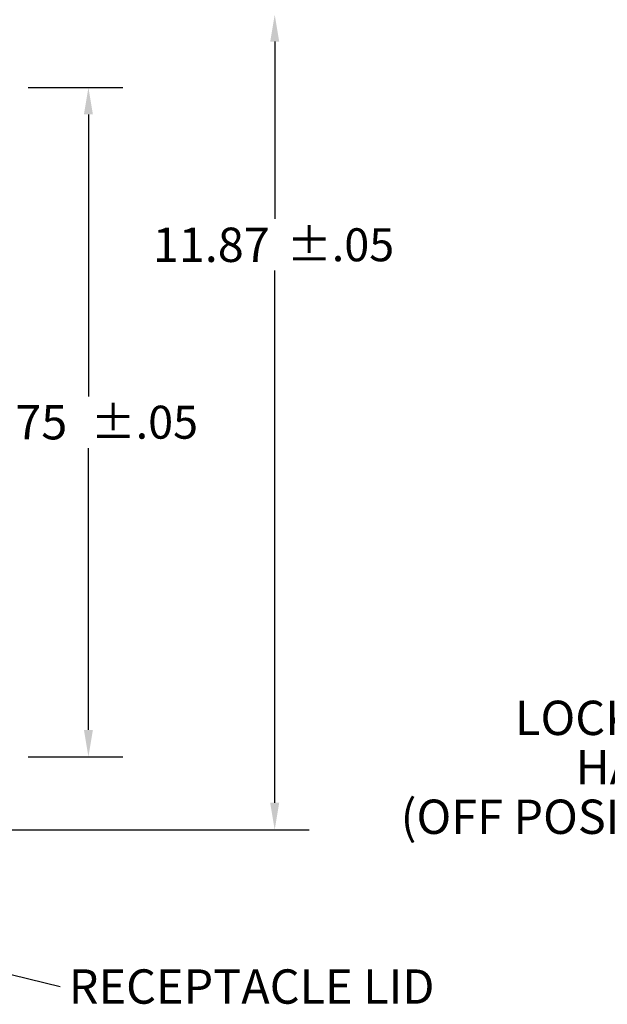
# Paper-space layout 'Sheet 1' of a CAD drawing. Extents: x 0.3 to 16.7, y 0.3 to 10.7.
# Drawn here: x 4 to 6.2, y 5.1 to 8.7 of the extents above; entities that cross this region are included whole.
import ezdxf

# ---------------------------------------------------------------- set-up
doc = ezdxf.new("R2010")
doc.units = 0
doc.header["$MEASUREMENT"] = 0
doc.layers.add('Dimension (ANSI)', color=7, linetype='Continuous', lineweight=25)
doc.layers.add('Symbol (ANSI)', color=7, linetype='Continuous', lineweight=25)
doc.styles.add('Hubbell Note Text', font='Simplex.shx')

psp = doc.layouts.new('Sheet 1')

# ---------------------------------------------------------------- linework, layer by layer
at = {"layer": 'Dimension (ANSI)'}
for p, q in [((4.972, 8.5911), (4.972, 7.9455)), ((4.0746, 8.4244), (4.4186, 8.4244)), ((4.2936, 8.3259), (4.2936, 7.2996)), ((4.972, 5.8201), (4.972, 7.7575)), ((4.2936, 6.0853), (4.2936, 7.1116)), ((4.0746, 5.9869), (4.4186, 5.9869)), ((3.8085, 5.7217), (5.097, 5.7217))]:
    psp.add_line(p, q, dxfattribs=at)
for points in [[(4.9556, 8.5911), (4.9884, 8.5911), (4.972, 8.6895)], [(4.2772, 8.3259), (4.31, 8.3259), (4.2936, 8.4244)], [(4.2772, 6.0853), (4.31, 6.0853), (4.2936, 5.9869)], [(4.9556, 5.8201), (4.9884, 5.8201), (4.972, 5.7217)]]:
    psp.add_solid(points, dxfattribs=at)
at = {"layer": 'Symbol (ANSI)'}
psp.add_lwpolyline([(3.54, 5.3097), (4.1906, 5.151)], dxfattribs=at)

# ---------------------------------------------------------------- texts
at = {"layer": 'Dimension (ANSI)', "style": 'Hubbell Note Text'}
for s, height, p in [('±.05', 0.12, (5.0161, 7.7915)), ('11.87', 0.125, (4.528, 7.789)), ('±.05', 0.12, (4.3019, 7.1456)), ('9.75', 0.125, (3.8853, 7.1431))]:
    psp.add_text(s, height=height, dxfattribs=at).set_placement(p)
at = {"layer": 'Symbol (ANSI)', "style": 'Hubbell Note Text'}
for s, p in [('LOCKABLE', (5.8473, 6.0666)), ('HANDLE', (6.0676, 5.8866)), ('(OFF POSITION', (5.4307, 5.7066)), ('RECEPTACLE LID', (4.2221, 5.0885))]:
    psp.add_text(s, height=0.125, dxfattribs=at).set_placement(p)

doc.saveas('drawing.dxf')
